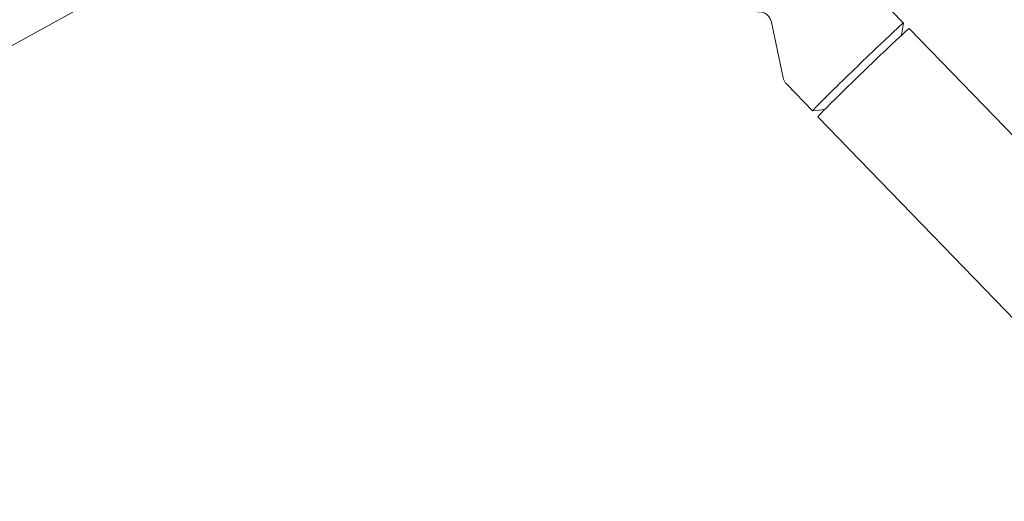
# Model space of a CAD drawing. Units: millimetres. Extents: x -5898 to 6796, y -6818 to 7870.
# Drawn here: x -2072 to -1698, y -1962 to -1779 of the extents above; entities that cross this region are included whole.
import ezdxf

# ---------------------------------------------------------------- set-up
doc = ezdxf.new("R2010")
doc.units = ezdxf.units.MM
doc.header["$LTSCALE"] = 20
doc.linetypes.add('HIDDEN', pattern=[9.525, 6.35, -3.175])
doc.layers.add('2d', color=230, linetype='Continuous')
doc.layers.add('EN-Free_Space_Hatch', color=10, linetype='HIDDEN')

msp = doc.modelspace()

# ---------------------------------------------------------------- hatches: boundary and pattern name
at = {"layer": 'EN-Free_Space_Hatch'}
h = msp.add_hatch(dxfattribs=at)
h.set_pattern_fill('ANSI31', color=256, scale=100)
h.set_pattern_definition([(346.7138, (-3961.82, 5322.57), (72.966, 309.002), [])])
edge = h.paths.add_edge_path()
edge.add_arc((-714.36, 6002.69), 1121.1, 214.15082, 252.57984)
edge.add_arc((-1646.04, 3033.36), 1990.97, 34.40239, 72.57984, ccw=False)
edge.add_line((-3.32, 4158.26), (828.22, 5598.52))
edge.add_arc((1694.25, 5098.52), 1000, -30, 150, ccw=False)
edge.add_line((2560.27, 4598.52), (1334.55, 2475.5))
edge.add_arc((468.52, 2975.5), 1000, 240.7167, 330, ccw=False)
edge.add_arc((-478.17, 2992.47), 1000, 210, 297.22963, ccw=False)
edge.add_line((-1344.19, 2492.47), (-1642.76, 3009.6))
edge.add_arc((-1231.05, 5265.2), 2292.87, 211.71381, 259.65588, ccw=False)
edge.add_line((-3181.56, 4059.89), (-3961.82, 5322.57))
edge.add_arc((-3111.14, 5848.24), 1000, 31.71381, 211.71381, ccw=False)
edge.add_line((-2260.45, 6373.92), (-1642.14, 5373.33))
edge = h.paths.add_edge_path()
edge.add_arc((-2365.08, 1623), 500, 0, 360)
edge = h.paths.add_edge_path()
edge.add_line((-3314.3, -2950.63), (-1958.96, -4421.37))
edge.add_line((-1958.96, -4421.37), (-3195.22, -5560.62))
edge.add_arc((-3872.89, -4825.25), 1000, 222.66156, 312.66156, ccw=False)
edge.add_arc((-3872.89, -4825.25), 1000, 132.66156, 222.66156, ccw=False)
edge.add_line((-4550.55, -4089.88), (-3314.3, -2950.63))

# ---------------------------------------------------------------- linework, layer by layer
at = {"layer": '2d', "lineweight": 0}
for p, q in [((-2190.65, -1852.35), (-1967.52, -1729.41)), ((-1746.43, -1770.11), (-1736.61, -1780.25)), ((-1786.75, -1779.88), (-1782.22, -1801.06)), ((-1737.35, -1784.87), (-1736.61, -1780.26)), ((-1553.83, -1968.85), (-1734.42, -1782.3)), ((-1780.92, -1803.49), (-1771.1, -1813.64)), ((-1766.46, -1813.05), (-1771.09, -1813.64)), ((-1588.3, -2002.68), (-1769.12, -1815.9))]:
    msp.add_line(p, q, dxfattribs=at)
for centre, major_axis, start_param, end_param in [((-1753.86, -1796.94), (17.24, 16.69), -0.019402, 3.160995), ((-1751.77, -1799.1), (17.35, 16.8), 0, 3.141593)]:
    msp.add_ellipse(centre, major_axis=major_axis, ratio=0.014549, start_param=start_param, end_param=end_param, dxfattribs=at)
for points, knots in [([(-1786.75, -1779.88), (-1786.84, -1779.45), (-1787, -1778.95), (-1787.55, -1777.99), (-1787.91, -1777.54), (-1788.74, -1776.81), (-1789.19, -1776.54), (-1790.08, -1776.14), (-1790.53, -1776.03), (-1791.28, -1775.92), (-1791.6, -1775.92), (-1791.91, -1775.93), (-1791.96, -1775.93), (-1792, -1775.94)], [1.56170392, 1.56170392, 1.56170392, 1.56170392, 1.56701645, 1.56701645, 1.57199084, 1.57199084, 1.57668296, 1.57668296, 1.58199549, 1.58199549, 1.58730802, 1.58730802, 1.58826657, 1.58826657, 1.58826657, 1.58826657]), ([(-1782.22, -1801.06), (-1782.19, -1801.2), (-1782.15, -1801.36), (-1782.05, -1801.68), (-1781.99, -1801.84), (-1781.84, -1802.18), (-1781.75, -1802.35), (-1781.56, -1802.69), (-1781.45, -1802.86), (-1781.2, -1803.18), (-1781.06, -1803.34), (-1780.92, -1803.49)], [1.561703918, 1.561703918, 1.561703918, 1.561703918, 1.5635224, 1.5635224, 1.565340882, 1.565340882, 1.567159363, 1.567159363, 1.568977845, 1.568977845, 1.570796327, 1.570796327, 1.570796327, 1.570796327])]:
    msp.add_open_spline(points, degree=3, knots=knots, dxfattribs=at)

doc.saveas('drawing.dxf')
